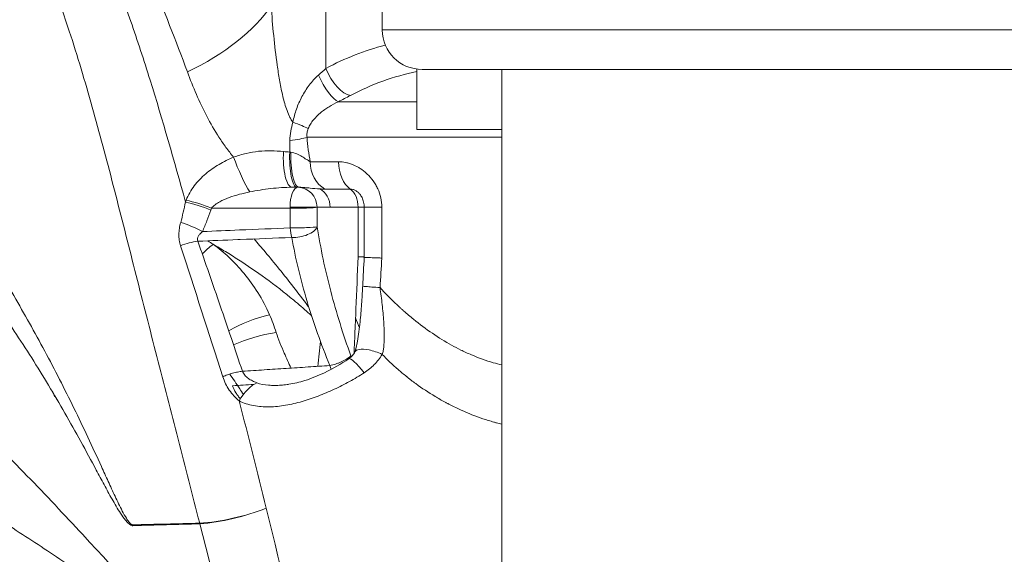
# Model space of a CAD drawing. Extents: x 71371 to 96571, y -30653 to 22807.
# Drawn here: x 76354 to 76510, y -1452 to -1368 of the extents above; entities that cross this region are included whole.
import ezdxf
from ezdxf import colors
from ezdxf.entities.mleader import LeaderData, LeaderLine
from ezdxf.math import Vec2, Vec3

# ---------------------------------------------------------------- set-up
doc = ezdxf.new("R2010")
doc.units = 0
doc.header["$MEASUREMENT"] = 0
doc.layers.get('0').update_dxf_attribs({"linetype": 'CONTINUOUS'})
doc.layers.add('外形線', color=7, linetype='CONTINUOUS', lineweight=18)
doc.layers.add('文字引出', color=4, linetype='CONTINUOUS', lineweight=18)
doc.styles.get("Standard").update_dxf_attribs({"font": 'TXT.SHX', "bigfont": 'bigfont.shx'})

# ---------------------------------------------------------------- blocks, each defined once
blk = doc.blocks.new('_OPEN')
at = {"color": 0, "linetype": 'ByBlock'}
for p, q in [((-1, 0.16667), (0, 0)), ((0, 0), (-1, -0.16667)), ((0, 0), (-1, 0))]:
    blk.add_line(p, q, dxfattribs=at)

msp = doc.modelspace()

# ---------------------------------------------------------------- linework, layer by layer
at = {"layer": '外形線', "extrusion": (0, 1, 0)}
for p, q in [((76411.282, -1369.25), (76411.282, -1331.001)), ((76402.359, -1349.95), (76402.359, -1375.336)), ((76535.041, -1369.25), (76411.282, -1369.25)), ((76576.294, -1369.25), (76505.428, -1369.25)), ((76416.798, -1385.031), (76416.798, -1375.453)), ((76417.618, -1375.506), (76504.534, -1375.506)), ((76430.288, -2337.53), (76430.288, -1375.506)), ((76504.534, -1375.506), (76569.959, -1375.506)), ((76404.347, -1380.636), (76416.798, -1380.636)), ((76399.385, -1386.265), (76430.288, -1386.265)), ((76416.798, -1385.031), (76430.288, -1385.031)), ((76404.37, -1390.145), (76399.883, -1390.145)), ((76402.217, -1394.485), (76406.237, -1394.485)), ((76410.87, -1395.122), (76410.87, -1395.122)), ((76400.667, -1397.378), (76396.677, -1397.378)), ((76400.667, -1397.378), (76400.964, -1397.378)), ((76400.964, -1397.378), (76403.046, -1397.378)), ((76403.046, -1397.378), (76407.482, -1397.378)), ((76407.482, -1405.209), (76407.482, -1397.378)), ((76408.115, -1397.378), (76407.482, -1397.378)), ((76408.442, -1397.378), (76408.115, -1397.378)), ((76408.442, -1397.378), (76411.246, -1397.378)), ((76408.442, -1397.378), (76408.442, -1405.303)), ((76411.246, -1397.378), (76411.246, -1405.427)), ((76410.87, -1410.106), (76410.87, -1410.106)), ((76410.87, -1420.529), (76410.87, -1420.529)), ((76410.87, -1421.341), (76410.87, -1421.341)), ((76409.853, -1422.512), (76409.853, -1422.512)), ((76359.615, -1427.785), (76359.686, -1427.785))]:
    msp.add_line(p, q, dxfattribs=at)
at = {"layer": '外形線', "extrusion": (1.22465e-16, 0, -1)}
msp.add_arc((-76417.618, -1369.17), 6.336, 270, 359.27956, dxfattribs=at)
msp.add_arc((-76417.618, -1369.17), 6.336, 270, 359.27956, dxfattribs=at)
at = {"layer": '外形線'}
for centre, major_axis, ratio, start_param, end_param in [((76265.269, -1545.728), (0, 286.123), 0.5, -0.9353362, -0.8704373), ((76371.687, -1365.425), (23.831, 8.788), 0.5140276, 4.8926927, 5.6608868), ((76404.74, -1375.336), (-2.226, 4.21), 0.4545932, 1.3348707, 2.8198474), ((76402.662, -1376.415), (-2.164, 4.242), 0.2816702, 1.428096, 2.8253499), ((76424.498, -1425.667), (0, 50.613), 0.8660254, 0.1765778, 0.4294706), ((76393.648, -1387.942), (14.765, 9.327), 0.6795063, 1.9075443, 1.9075486), ((76395.327, -1386.265), (4.745, 0.404), 0.1367386, 4.9837285, 5.7261375), ((76225.617, -2693.576), (0, 1340.975), 0.5, -0.2286086, -0.2286048), ((76389.092, -1391.292), (-1.877, 4.377), 0.1205009, 1.0738414, 2.5038985), ((76396.996, -1389.44), (0, 4.762), 0.289538, 1.3802658, 3.1415927), ((76397.772, -1389.44), (0, 4.762), 0.2426644, 1.3969126, 3.1415927), ((76398.135, -1389.44), (0, 4.763), 0.2804235, 1.4021434, 3.1415927), ((76403.852, -1390.145), (0, 4.763), 0.8333785, 1.5707963, 2.7169447), ((76407.546, -1390.145), (0, 4.763), 0.6667091, 1.5707963, 2.7169447), ((76397.917, -1397.378), (0, 3.175), 0.3906136, 0, 1.5707963), ((76397.917, -1397.378), (0, 3.175), 0.3906136, 1.5707963, 1.6163828), ((76380.944, -1401.461), (-4.37, 1.892), 0.2142309, -1.9153432, -1.1041343), ((76397.958, -1400.489), (-0.129, 3.172), 0.3920007, 1.6034549, 2.1065398), ((76380.559, -1405.262), (4.492, 1.581), 0.442502, 1.0792545, 1.6941633), ((76392.48, -1414.836), (11.866, 12.812), 0.8002028, 1.3937407, 1.5261164), ((76397.393, -1424.654), (17.241, 2.77), 0.6203606, 1.7021305, 2.1175821), ((76321.827, -1545.728), (0, 214.887), 0.5, -0.9256771, -0.9163912), ((76397.688, -1427.247), (17.42, 1.213), 0.5915922, 1.7143585, 2.1379638), ((76397.345, -1424.853), (17.172, 2.483), 0.6303374, 2.3404134, 2.3404148), ((76321.91, -1545.609), (0, 214.683), 0.5, -0.9455253, -0.9455236), ((76390.683, -1429.25), (2.381, 4.124), 0.5005205, 0.6251437, 1.576234), ((76387.642, -1442.383), (12.303, 3.151), 0.3310833, 4.1849174, 5.0691823), ((76387.642, -1442.383), (12.269, 3.279), 0.3345344, 4.181119, 5.0656986), ((76376.716, -1442.608), (3.737, 12.138), 0.307725, 2.097099, 2.1103015), ((76376.905, -1442.636), (-0.317, 12.696), 0.4522495, 1.9730898, 1.9854389)]:
    msp.add_ellipse(centre, major_axis=major_axis, ratio=ratio, start_param=start_param, end_param=end_param, dxfattribs=at)
at = {"layer": '外形線', "extrusion": (1.22465e-16, 0, -1)}
for centre, major_axis, ratio, start_param, end_param in [((76422.321, -1425.667), (0, 55.358), 0.8660254, -0.4294706, -0.221434), ((76400.296, -1397.378), (0, 3.175), 0.8660254, 0.4071759, 1.5707963), ((76405.365, -1397.378), (0, 3.175), 0.6667091, 0.4246479, 1.5707963), ((76382.26, -1398.026), (-4.516, 1.512), 0.178747, 1.0136292, 1.9343167), ((76397.917, -1397.378), (-3.175, -0.041), 0.044024, 3.4271683, 5.1138506)]:
    msp.add_ellipse(centre, major_axis=major_axis, ratio=ratio, start_param=start_param, end_param=end_param, dxfattribs=at)
at = {"layer": '外形線', "extrusion": (1.22465e-16, 1.2326e-32, -1)}
msp.add_ellipse((76395.603, -1383.873), major_axis=(-4.525, 1.486), ratio=0.1056147, start_param=1.8818772, end_param=2.5981852, dxfattribs=at)
at = {"layer": '外形線', "extrusion": (1.22465e-16, 6.84228e-49, -1)}
msp.add_ellipse((76316.101, -1545.728), major_axis=(0, 201.204), ratio=0.5, start_param=0.6504363, end_param=0.6504947, dxfattribs=at)
at = {"layer": '外形線', "extrusion": (1.22465e-16, 1.4013e-45, -1)}
msp.add_ellipse((76397.917, -1397.378), major_axis=(0, 3.175), ratio=0.9595798, start_param=0, end_param=1.5707963, dxfattribs=at)
at = {"layer": '外形線', "extrusion": (1.22465e-16, -1.2326e-32, -1)}
msp.add_ellipse((76382.356, -1397.739), major_axis=(-4.511, 1.527), ratio=0.1800326, start_param=1.0159204, end_param=1.9336897, dxfattribs=at)
at = {"layer": '外形線', "extrusion": (1.22465e-16, 2.6963e-33, -1)}
msp.add_ellipse((76397.958, -1400.489), major_axis=(-3.175, -0.045), ratio=0.046829, start_param=3.432869, end_param=5.1138676, dxfattribs=at)
at = {"layer": '外形線', "extrusion": (1.22465e-16, -2.15704e-32, -1)}
msp.add_ellipse((76397.958, -1400.489), major_axis=(-3.126, -0.554), ratio=0.503223, start_param=3.4799666, end_param=5.12663, dxfattribs=at)
at = {"layer": '外形線', "extrusion": (1.22465e-16, 3.69779e-32, -1)}
msp.add_ellipse((76408.685, -1425.321), major_axis=(-2.701, 3.923), ratio=0.1692025, start_param=0.0000884, end_param=1.2423836, dxfattribs=at)
at = {"layer": '外形線', "extrusion": (1.22465e-16, -2.46519e-32, -1)}
msp.add_ellipse((76408.685, -1425.321), major_axis=(-2.701, 3.923), ratio=0.1692025, start_param=-0.0000136, end_param=0.0000902, dxfattribs=at)
at = {"layer": '外形線', "extrusion": (1.22465e-16, 4.23705e-33, -1)}
msp.add_ellipse((76387.642, -1442.383), major_axis=(-0.296, 12.697), ratio=0.462983, start_param=4.3012124, end_param=4.3093618, dxfattribs=at)
at = {"layer": '外形線'}
for points, knots in [([(76312.219, -1282.142), (76315.788, -1284.863), (76319.44, -1287.709), (76326.682, -1293.883), (76330.274, -1297.21), (76335.441, -1302.732), (76337.124, -1304.665), (76339.592, -1307.698), (76340.405, -1308.731), (76342.014, -1310.842), (76342.809, -1311.918), (76346.726, -1317.38), (76349.687, -1322.02), (76353.943, -1329.331), (76355.331, -1331.826), (76358.054, -1336.927), (76359.389, -1339.532), (76363.299, -1347.526), (76365.777, -1353.092), (76369.242, -1361.841), (76370.356, -1364.824), (76371.957, -1369.405), (76372.48, -1370.952), (76373.503, -1374.063), (76374.004, -1375.63), (76376.463, -1383.513), (76378.293, -1389.976), (76380.101, -1396.541)], [0, 0, 0, 0, 0.02283234, 0.02283234, 0.04566468, 0.04566468, 0.05708085, 0.05708085, 0.06278894, 0.06278894, 0.06849703, 0.06849703, 0.09132937, 0.09132937, 0.10274554, 0.10274554, 0.11416171, 0.11416171, 0.13699405, 0.13699405, 0.14841022, 0.14841022, 0.15411831, 0.15411831, 0.15982639, 0.15982639, 0.18265873, 0.18265873, 0.18265873, 0.18265873]), ([(76382.351, -1447.488), (76381.198, -1442.999), (76380.06, -1438.554), (76377.8, -1429.75), (76376.678, -1425.389), (76374.457, -1416.734), (76373.357, -1412.441), (76371.191, -1403.907), (76370.126, -1399.666), (76367.971, -1391.269), (76366.882, -1387.112), (76365.18, -1380.968), (76364.601, -1378.935), (76363.409, -1374.903), (76362.795, -1372.902), (76359.623, -1363.049), (76356.746, -1355.661), (76352.055, -1345.194), (76350.429, -1341.807), (76347.082, -1335.22), (76345.364, -1332.017), (76341.815, -1325.809), (76339.984, -1322.805), (76337.131, -1318.466), (76336.163, -1317.048), (76334.679, -1314.965), (76334.18, -1314.278), (76333.172, -1312.922), (76332.664, -1312.254), (76331.129, -1310.278), (76330.089, -1308.999), (76327.973, -1306.523), (76326.896, -1305.326), (76323.617, -1301.851), (76321.368, -1299.686), (76314.536, -1293.531), (76309.869, -1289.88), (76305.322, -1286.396)], [0, 0, 0, 0, 0.01464828, 0.01464828, 0.02929656, 0.02929656, 0.04394484, 0.04394484, 0.05859311, 0.05859311, 0.07324139, 0.07324139, 0.08056553, 0.08056553, 0.08788967, 0.08788967, 0.11718623, 0.11718623, 0.13183451, 0.13183451, 0.14648278, 0.14648278, 0.16113106, 0.16113106, 0.1684552, 0.1684552, 0.17211727, 0.17211727, 0.17577934, 0.17577934, 0.18310348, 0.18310348, 0.19042762, 0.19042762, 0.2050759, 0.2050759, 0.23437245, 0.23437245, 0.23437245, 0.23437245]), ([(76289.582, -1328.534), (76293.272, -1331.695), (76296.909, -1335.138), (76304.102, -1342.542), (76307.657, -1346.504), (76312.932, -1352.818), (76314.682, -1354.986), (76317.299, -1358.333), (76318.17, -1359.465), (76319.911, -1361.761), (76320.781, -1362.925), (76323.382, -1366.451), (76325.106, -1368.851), (76328.555, -1373.748), (76330.282, -1376.243), (76333.752, -1381.326), (76335.494, -1383.913), (76338.986, -1389.174), (76340.737, -1391.849), (76344.238, -1397.283), (76345.987, -1400.042), (76348.593, -1404.247), (76349.459, -1405.66), (76351.176, -1408.508), (76352.027, -1409.944), (76354.55, -1414.284), (76356.191, -1417.214), (76359.373, -1423.157), (76360.914, -1426.169), (76363.155, -1430.75), (76363.89, -1432.287), (76365.342, -1435.381), (76366.058, -1436.938), (76367.13, -1439.286), (76367.487, -1440.07), (76368.205, -1441.64), (76368.565, -1442.425), (76369.304, -1443.996), (76369.679, -1444.781), (76370.29, -1445.947), (76370.5, -1446.334), (76370.852, -1446.897), (76370.975, -1447.083), (76371.183, -1447.349), (76371.256, -1447.435), (76371.418, -1447.593), (76371.506, -1447.668), (76371.609, -1447.71)], [0, 0, 0, 0, 0.0214512, 0.0214512, 0.04290239, 0.04290239, 0.05362799, 0.05362799, 0.05899079, 0.05899079, 0.06435359, 0.06435359, 0.07507919, 0.07507919, 0.08580479, 0.08580479, 0.09653038, 0.09653038, 0.10725598, 0.10725598, 0.11798158, 0.11798158, 0.12334438, 0.12334438, 0.12870718, 0.12870718, 0.13943278, 0.13943278, 0.15015837, 0.15015837, 0.15552117, 0.15552117, 0.16088397, 0.16088397, 0.16356537, 0.16356537, 0.16624677, 0.16624677, 0.16892817, 0.16892817, 0.17026887, 0.17026887, 0.17093922, 0.17093922, 0.1712744, 0.1712744, 0.17160957, 0.17160957, 0.17160957, 0.17160957]), ([(76371.592, -1447.856), (76371.487, -1447.826), (76371.388, -1447.772), (76371.202, -1447.646), (76371.115, -1447.574), (76370.866, -1447.344), (76370.716, -1447.174), (76370.293, -1446.654), (76370.042, -1446.289), (76369.559, -1445.547), (76369.329, -1445.17), (76368.881, -1444.414), (76368.663, -1444.034), (76368.019, -1442.892), (76367.602, -1442.128), (76366.776, -1440.599), (76366.367, -1439.834), (76365.14, -1437.544), (76364.323, -1436.024), (76362.67, -1433.008), (76361.834, -1431.51), (76359.285, -1427.055), (76357.53, -1424.134), (76353.898, -1418.397), (76352.022, -1415.579), (76349.126, -1411.427), (76348.147, -1410.056), (76346.175, -1407.344), (76345.181, -1406.002), (76342.193, -1402.013), (76340.192, -1399.402), (76336.208, -1394.266), (76334.225, -1391.74), (76330.292, -1386.77), (76328.343, -1384.325), (76324.485, -1379.514), (76322.58, -1377.146), (76318.798, -1372.496), (76316.92, -1370.214), (76314.1, -1366.862), (76313.16, -1365.755), (76311.279, -1363.572), (76310.341, -1362.497), (76307.526, -1359.318), (76305.652, -1357.263), (76300.014, -1351.294), (76296.229, -1347.576), (76288.621, -1340.661), (76284.8, -1337.462), (76280.96, -1334.529)], [0, 0, 0, 0, 0.00034428, 0.00034428, 0.00068857, 0.00068857, 0.00137714, 0.00137714, 0.00275428, 0.00275428, 0.00413141, 0.00413141, 0.00550855, 0.00550855, 0.00826283, 0.00826283, 0.01101711, 0.01101711, 0.01652566, 0.01652566, 0.02203421, 0.02203421, 0.03305132, 0.03305132, 0.04406843, 0.04406843, 0.04957698, 0.04957698, 0.05508553, 0.05508553, 0.06610264, 0.06610264, 0.07711975, 0.07711975, 0.08813685, 0.08813685, 0.09915396, 0.09915396, 0.11017106, 0.11017106, 0.11567962, 0.11567962, 0.12118817, 0.12118817, 0.13220528, 0.13220528, 0.15423949, 0.15423949, 0.1762737, 0.1762737, 0.1762737, 0.1762737]), ([(76235.054, -1346.719), (76240.998, -1349.738), (76247.007, -1353.069), (76259.151, -1360.322), (76265.285, -1364.245), (76277.671, -1372.669), (76283.924, -1377.172), (76291.813, -1383.167), (76293.397, -1384.386), (76296.557, -1386.85), (76298.133, -1388.094), (76302.853, -1391.867), (76305.987, -1394.434), (76315.351, -1402.283), (76321.542, -1407.715), (76333.826, -1418.966), (76339.917, -1424.785), (76347.468, -1432.299), (76348.974, -1433.814), (76351.982, -1436.868), (76353.479, -1438.404), (76357.945, -1443.032), (76360.892, -1446.146), (76369.643, -1455.576), (76375.357, -1461.979), (76380.954, -1468.493)], [0, 0, 0, 0, 0.02551179, 0.02551179, 0.05102358, 0.05102358, 0.07653537, 0.07653537, 0.08291332, 0.08291332, 0.08929127, 0.08929127, 0.10204716, 0.10204716, 0.12755895, 0.12755895, 0.15307074, 0.15307074, 0.15944869, 0.15944869, 0.16582664, 0.16582664, 0.17858253, 0.17858253, 0.20409432, 0.20409432, 0.20409432, 0.20409432]), ([(76393.684, -1365.425), (76393.801, -1367.002), (76393.933, -1368.576), (76394.246, -1371.717), (76394.426, -1373.284), (76394.758, -1375.625), (76394.879, -1376.403), (76395.152, -1377.956), (76395.304, -1378.731), (76395.658, -1380.264), (76395.859, -1381.023), (76396.241, -1382.14), (76396.382, -1382.507), (76396.628, -1383.039), (76396.716, -1383.213), (76396.91, -1383.552), (76397.017, -1383.718), (76397.138, -1383.873)], [0, 0, 0, 0, 0.004775706, 0.004775706, 0.009551412, 0.009551412, 0.011939265, 0.011939265, 0.014327119, 0.014327119, 0.016714972, 0.016714972, 0.017908898, 0.017908898, 0.018505861, 0.018505861, 0.019102825, 0.019102825, 0.019102825, 0.019102825]), ([(76387.733, -1389.404), (76387.31, -1388.908), (76386.908, -1388.397), (76386.136, -1387.349), (76385.767, -1386.813), (76384.713, -1385.186), (76384.074, -1384.072), (76382.888, -1381.8), (76382.342, -1380.642), (76381.322, -1378.294), (76380.849, -1377.104), (76380.405, -1375.901)], [0.028934815, 0.028934815, 0.028934815, 0.028934815, 0.031198027, 0.031198027, 0.033461239, 0.033461239, 0.037987664, 0.037987664, 0.042514089, 0.042514089, 0.047040514, 0.047040514, 0.047040514, 0.047040514]), ([(76397.138, -1383.873), (76397.271, -1383.162), (76397.461, -1382.471), (76397.941, -1381.12), (76398.235, -1380.457), (76398.913, -1379.187), (76399.297, -1378.579), (76399.95, -1377.711), (76400.179, -1377.432), (76400.657, -1376.902), (76400.907, -1376.65), (76401.171, -1376.415)], [0, 0, 0, 0, 0.0021567431, 0.0021567431, 0.0043134862, 0.0043134862, 0.0064702293, 0.0064702293, 0.0075486009, 0.0075486009, 0.0086269724, 0.0086269724, 0.0086269724, 0.0086269724]), ([(76404.347, -1380.636), (76403.837, -1380.862), (76403.344, -1381.122), (76402.632, -1381.56), (76402.4, -1381.714), (76401.953, -1382.033), (76401.737, -1382.2), (76401.112, -1382.723), (76400.723, -1383.105), (76400.218, -1383.728), (76400.063, -1383.945), (76399.784, -1384.401), (76399.66, -1384.641), (76399.557, -1384.898)], [0, 0, 0, 0, 0.0016694019, 0.0016694019, 0.0025041028, 0.0025041028, 0.0033388038, 0.0033388038, 0.0050082057, 0.0050082057, 0.0058429066, 0.0058429066, 0.0066776075, 0.0066776075, 0.0066776075, 0.0066776075]), ([(76396.653, -1386.782), (76396.671, -1386.29), (76396.724, -1385.801), (76396.891, -1384.83), (76397.005, -1384.348), (76397.138, -1383.873)], [0, 0, 0, 0, 0.0014755578, 0.0014755578, 0.0029511157, 0.0029511157, 0.0029511157, 0.0029511157]), ([(76399.557, -1384.898), (76399.472, -1385.112), (76399.412, -1385.341), (76399.354, -1385.801), (76399.356, -1386.037), (76399.385, -1386.265)], [0, 0, 0, 0, 0.0007030582, 0.0007030582, 0.0014061163, 0.0014061163, 0.0014061163, 0.0014061163]), ([(76399.385, -1386.265), (76399.433, -1386.927), (76399.498, -1387.586), (76399.664, -1388.883), (76399.764, -1389.52), (76399.883, -1390.145)], [0, 0, 0, 0, 0.0020042802, 0.0020042802, 0.0040085605, 0.0040085605, 0.0040085605, 0.0040085605]), ([(76380.213, -1396.244), (76380.368, -1395.837), (76380.557, -1395.444), (76380.99, -1394.683), (76381.236, -1394.315), (76381.765, -1393.62), (76382.05, -1393.29), (76382.655, -1392.66), (76382.976, -1392.359), (76383.975, -1391.509), (76384.683, -1391.014), (76386.162, -1390.132), (76386.933, -1389.745), (76387.733, -1389.404)], [0, 0, 0, 0, 0.001315936, 0.001315936, 0.002631872, 0.002631872, 0.003947808, 0.003947808, 0.005263744, 0.005263744, 0.007895616, 0.007895616, 0.010527488, 0.010527488, 0.010527488, 0.010527488]), ([(76387.733, -1389.404), (76388.394, -1389.175), (76389.056, -1388.98), (76390.387, -1388.67), (76391.047, -1388.559), (76392.358, -1388.426), (76393.01, -1388.404), (76394.318, -1388.429), (76394.975, -1388.478), (76395.642, -1388.538)], [0, 0, 0, 0, 0.0021193349, 0.0021193349, 0.0042386698, 0.0042386698, 0.0063580047, 0.0063580047, 0.0084773396, 0.0084773396, 0.0084773396, 0.0084773396]), ([(76396.818, -1388.641), (76397.163, -1388.688), (76397.472, -1388.791), (76398.05, -1389.039), (76398.319, -1389.186), (76398.817, -1389.48), (76399.048, -1389.629), (76399.486, -1389.907), (76399.693, -1390.036), (76399.883, -1390.145)], [0, 0, 0, 0, 0.001070311, 0.001070311, 0.0021406221, 0.0021406221, 0.0032109331, 0.0032109331, 0.0042812442, 0.0042812442, 0.0042812442, 0.0042812442]), ([(76404.37, -1390.145), (76404.751, -1390.145), (76405.136, -1390.187), (76405.72, -1390.31), (76405.916, -1390.362), (76406.31, -1390.486), (76406.508, -1390.559), (76407.094, -1390.806), (76407.477, -1391.011), (76408.039, -1391.379), (76408.224, -1391.512), (76408.584, -1391.798), (76408.758, -1391.949), (76409.263, -1392.429), (76409.576, -1392.784), (76410.003, -1393.373), (76410.138, -1393.581), (76410.386, -1394.005), (76410.499, -1394.223), (76410.806, -1394.894), (76410.967, -1395.366), (76411.189, -1396.361), (76411.246, -1396.865), (76411.246, -1397.378)], [0, 0, 0, 0, 0.001531278, 0.001531278, 0.002296917, 0.002296917, 0.003062557, 0.003062557, 0.004593835, 0.004593835, 0.005359474, 0.005359474, 0.006125113, 0.006125113, 0.007656391, 0.007656391, 0.008422031, 0.008422031, 0.00918767, 0.00918767, 0.010718948, 0.010718948, 0.012250226, 0.012250226, 0.012250226, 0.012250226]), ([(76396.996, -1394.203), (76396.431, -1394.203), (76395.866, -1394.219), (76394.739, -1394.287), (76394.177, -1394.339), (76392.497, -1394.538), (76391.384, -1394.729), (76390.286, -1394.943)], [0, 0, 0, 0, 0.0016960441, 0.0016960441, 0.0033920882, 0.0033920882, 0.0067841764, 0.0067841764, 0.0067841764, 0.0067841764]), ([(76401.385, -1394.462), (76400.888, -1394.436), (76400.389, -1394.387), (76399.603, -1394.303), (76399.334, -1394.274), (76398.768, -1394.224), (76398.471, -1394.203), (76398.135, -1394.203)], [0.0014981666, 0.0014981666, 0.0014981666, 0.0014981666, 0.0041743296, 0.0041743296, 0.0055124111, 0.0055124111, 0.0068504926, 0.0068504926, 0.0068504926, 0.0068504926]), ([(76390.286, -1394.943), (76389.735, -1395.051), (76389.187, -1395.174), (76388.106, -1395.462), (76387.572, -1395.627), (76386.522, -1396.018), (76386.007, -1396.244), (76385.281, -1396.653), (76385.045, -1396.802), (76384.601, -1397.135), (76384.395, -1397.316), (76384.214, -1397.522)], [0, 0, 0, 0, 0.0017029442, 0.0017029442, 0.0034058884, 0.0034058884, 0.0051088326, 0.0051088326, 0.0059603047, 0.0059603047, 0.0068117768, 0.0068117768, 0.0068117768, 0.0068117768]), ([(76407.555, -1395.078), (76407.526, -1395.051), (76407.497, -1395.025), (76407.342, -1394.889), (76407.21, -1394.796), (76406.937, -1394.643), (76406.795, -1394.584), (76406.515, -1394.505), (76406.376, -1394.485), (76406.237, -1394.485)], [0.0026304155, 0.0026304155, 0.0026304155, 0.0026304155, 0.0027589584, 0.0027589584, 0.0033107501, 0.0033107501, 0.0038625418, 0.0038625418, 0.0044143335, 0.0044143335, 0.0044143335, 0.0044143335]), ([(76408.442, -1397.378), (76408.442, -1397.242), (76408.435, -1397.106), (76408.389, -1396.7), (76408.326, -1396.431), (76408.155, -1395.948), (76408.046, -1395.727), (76407.818, -1395.367), (76407.698, -1395.221), (76407.579, -1395.102), (76407.567, -1395.09), (76407.555, -1395.078)], [0, 0, 0, 0, 0.04067845, 0.04067845, 0.12354565, 0.12354565, 0.2051487, 0.2051487, 0.28299895, 0.28299895, 0.29225671, 0.29225671, 0.29225671, 0.29225671]), ([(76384.118, -1397.809), (76383.924, -1398.389), (76383.718, -1398.964), (76383.283, -1400.103), (76383.048, -1400.664), (76382.802, -1401.219)], [0, 0, 0, 0, 0.0018639022, 0.0018639022, 0.0037278044, 0.0037278044, 0.0037278044, 0.0037278044]), ([(76396.678, -1397.522), (76394.73, -1397.522), (76392.781, -1397.522), (76390.833, -1397.522), (76388.627, -1397.522), (76386.42, -1397.522), (76384.214, -1397.522)], [0, 0, 0, 0, 0.00635, 0.00635, 0.00635, 0.013539579, 0.013539579, 0.013539579, 0.013539579]), ([(76396.719, -1400.643), (76396.71, -1399.989), (76396.702, -1399.335), (76396.693, -1398.68), (76396.688, -1398.294), (76396.683, -1397.908), (76396.678, -1397.522)], [0, 0, 0, 0, 0.0019646502, 0.0019646502, 0.0019646502, 0.0031238833, 0.0031238833, 0.0031238833, 0.0031238833]), ([(76379.311, -1403.484), (76379.216, -1403.193), (76379.147, -1402.896), (76379.061, -1402.287), (76379.043, -1401.974), (76379.055, -1401.349), (76379.085, -1401.035), (76379.184, -1400.406), (76379.254, -1400.089), (76379.34, -1399.774)], [0, 0, 0, 0, 0.0010138837, 0.0010138837, 0.0020277675, 0.0020277675, 0.0030416512, 0.0030416512, 0.004055535, 0.004055535, 0.004055535, 0.004055535]), ([(76401, -1400.489), (76401.524, -1403.872), (76402.246, -1407.282), (76403.586, -1412.408), (76404.075, -1414.116), (76405.138, -1417.534), (76405.712, -1419.244), (76406.329, -1420.95)], [0, 0, 0, 0, 0.01153298, 0.01153298, 0.01729947, 0.01729947, 0.02306596, 0.02306596, 0.02306596, 0.02306596]), ([(76382.802, -1401.219), (76382.684, -1401.324), (76382.57, -1401.433), (76382.359, -1401.661), (76382.261, -1401.782), (76382.1, -1402.039), (76382.035, -1402.178), (76381.995, -1402.397), (76381.991, -1402.472), (76382.009, -1402.621), (76382.029, -1402.693), (76382.062, -1402.763)], [0, 0, 0, 0, 0.0005039181, 0.0005039181, 0.0010078362, 0.0010078362, 0.0015117542, 0.0015117542, 0.0017637133, 0.0017637133, 0.0020156723, 0.0020156723, 0.0020156723, 0.0020156723]), ([(76396.955, -1402.152), (76394.22, -1402.264), (76391.485, -1402.376), (76388.751, -1402.488), (76388.632, -1402.493), (76388.513, -1402.498), (76388.394, -1402.503), (76386.283, -1402.59), (76384.173, -1402.676), (76382.062, -1402.763)], [0, 0, 0, 0, 0.008925749, 0.008925749, 0.008925749, 0.009314215, 0.009314215, 0.009314215, 0.016202829, 0.016202829, 0.016202829, 0.016202829]), ([(76382.802, -1401.219), (76384.759, -1401.138), (76386.717, -1401.057), (76388.674, -1400.976), (76391.356, -1400.864), (76394.038, -1400.754), (76396.719, -1400.643)], [0.002364074, 0.002364074, 0.002364074, 0.002364074, 0.008752707, 0.008752707, 0.008752707, 0.017505415, 0.017505415, 0.017505415, 0.017505415]), ([(76403.006, -1422.481), (76402.306, -1420.786), (76401.651, -1419.087), (76400.442, -1415.689), (76399.886, -1413.99), (76398.364, -1408.895), (76397.546, -1405.507), (76396.955, -1402.152)], [0, 0, 0, 0, 0.005914126, 0.005914126, 0.011828253, 0.011828253, 0.023656505, 0.023656505, 0.023656505, 0.023656505]), ([(76382.062, -1402.763), (76383.253, -1406.152), (76384.435, -1409.565), (76386.788, -1416.438), (76387.959, -1419.899), (76389.131, -1423.381)], [0, 0, 0, 0, 0.012015062, 0.012015062, 0.024030124, 0.024030124, 0.024030124, 0.024030124]), ([(76393.432, -1414.413), (76392.899, -1413.174), (76392.274, -1412.008), (76390.905, -1409.823), (76390.169, -1408.815), (76388.632, -1406.955), (76387.831, -1406.103), (76386.185, -1404.552), (76385.34, -1403.853), (76384.478, -1403.232)], [0, 0, 0, 0, 0.005190597, 0.005190597, 0.010381193, 0.010381193, 0.01557179, 0.01557179, 0.020762386, 0.020762386, 0.020762386, 0.020762386]), ([(76384.478, -1403.232), (76385.118, -1403.606), (76385.776, -1403.998), (76387.124, -1404.822), (76387.814, -1405.254), (76389.911, -1406.607), (76391.351, -1407.585), (76394.287, -1409.719), (76395.782, -1410.874), (76398.045, -1412.758), (76398.803, -1413.413), (76399.735, -1414.248), (76399.912, -1414.408), (76400.088, -1414.569)], [0, 0, 0, 0, 0.003535594, 0.003535594, 0.007071187, 0.007071187, 0.014142375, 0.014142375, 0.021213562, 0.021213562, 0.024749155, 0.024749155, 0.025574887, 0.025574887, 0.025574887, 0.025574887]), ([(76391.001, -1402.396), (76391.573, -1403.069), (76392.154, -1403.759), (76393.474, -1405.341), (76394.219, -1406.245), (76395.722, -1408.103), (76396.479, -1409.055), (76397.999, -1411.008), (76398.763, -1412.008), (76399.57, -1413.094), (76399.614, -1413.153), (76399.658, -1413.212)], [0.014562165, 0.014562165, 0.014562165, 0.014562165, 0.018232021, 0.018232021, 0.022790027, 0.022790027, 0.027348032, 0.027348032, 0.031906038, 0.031906038, 0.032168371, 0.032168371, 0.032168371, 0.032168371]), ([(76406.843, -1420.55), (76406.854, -1420.26), (76406.894, -1419.28), (76406.991, -1416.923), (76407.191, -1412.099), (76407.365, -1407.965), (76407.482, -1405.209)], [0.001195501, 0.001195501, 0.001195501, 0.001195501, 0.002066547, 0.004133093, 0.008266186, 0.016532373, 0.016532373, 0.016532373, 0.016532373]), ([(76408.442, -1405.267), (76408.418, -1405.264), (76408.39, -1405.261), (76408.269, -1405.251), (76408.148, -1405.243), (76407.929, -1405.23), (76407.849, -1405.226), (76407.675, -1405.218), (76407.58, -1405.213), (76407.482, -1405.209)], [0.003709717, 0.003709717, 0.003709717, 0.003709717, 0.0040003468, 0.0040003468, 0.0047892658, 0.0047892658, 0.0051837253, 0.0051837253, 0.0055781848, 0.0055781848, 0.0055781848, 0.0055781848]), ([(76408.442, -1405.303), (76408.442, -1405.306), (76408.464, -1405.31), (76408.597, -1405.323), (76408.765, -1405.333), (76409.136, -1405.35), (76409.278, -1405.357), (76409.592, -1405.37), (76409.766, -1405.376), (76410.146, -1405.39), (76410.351, -1405.397), (76410.674, -1405.408), (76410.784, -1405.412), (76411.011, -1405.419), (76411.128, -1405.423), (76411.246, -1405.427)], [0.0007451924, 0.0007451924, 0.0007451924, 0.0007451924, 0.0015448096, 0.0015448096, 0.0030896193, 0.0030896193, 0.0038620241, 0.0038620241, 0.0046344289, 0.0046344289, 0.0054068337, 0.0054068337, 0.0057930362, 0.0057930362, 0.0061792386, 0.0061792386, 0.0061792386, 0.0061792386]), ([(76256.166, -1407.632), (76257.118, -1407.872), (76258.111, -1408.115), (76260.171, -1408.619), (76261.234, -1408.879), (76264.51, -1409.686), (76266.812, -1410.264), (76270.412, -1411.215), (76271.639, -1411.547), (76274.132, -1412.239), (76275.394, -1412.598), (76279.215, -1413.717), (76281.812, -1414.518), (76287.087, -1416.239), (76289.765, -1417.16), (76295.187, -1419.126), (76297.932, -1420.171), (76302.092, -1421.835), (76303.488, -1422.407), (76306.275, -1423.576), (76307.667, -1424.173), (76311.841, -1426.002), (76314.62, -1427.273), (76322.938, -1431.236), (76328.461, -1434.077), (76336.703, -1438.626), (76339.446, -1440.192), (76344.882, -1443.397), (76347.577, -1445.038), (76352.922, -1448.393), (76355.575, -1450.109), (76360.822, -1453.607), (76363.414, -1455.388), (76368.536, -1459.013), (76371.066, -1460.859), (76376.06, -1464.62), (76378.525, -1466.536), (76380.954, -1468.493)], [-0.00014152, -0.00014152, -0.00014152, -0.00014152, 0.00462021, 0.00462021, 0.00938194, 0.00938194, 0.01890539, 0.01890539, 0.02366712, 0.02366712, 0.02842885, 0.02842885, 0.03795231, 0.03795231, 0.04747577, 0.04747577, 0.05699923, 0.05699923, 0.06176096, 0.06176096, 0.06652269, 0.06652269, 0.07604615, 0.07604615, 0.09509307, 0.09509307, 0.10461653, 0.10461653, 0.11413999, 0.11413999, 0.12366345, 0.12366345, 0.13318691, 0.13318691, 0.14271037, 0.14271037, 0.15223383, 0.15223383, 0.15223383, 0.15223383]), ([(76406.973, -1420.332), (76406.975, -1420.327), (76406.978, -1420.321), (76406.982, -1420.314), (76406.983, -1420.312), (76406.984, -1420.309), (76406.985, -1420.308), (76406.985, -1420.307), (76406.985, -1420.307), (76406.985, -1420.307), (76406.985, -1420.307), (76406.993, -1420.293), (76406.987, -1420.304), (76406.995, -1420.287), (76406.998, -1420.279), (76407.012, -1420.248), (76407.022, -1420.223), (76407.041, -1420.17), (76407.049, -1420.144), (76407.058, -1420.11), (76407.059, -1420.105), (76407.061, -1420.098), (76407.062, -1420.096), (76407.063, -1420.09), (76407.064, -1420.084), (76407.069, -1420.067), (76407.072, -1420.055), (76407.083, -1420.008), (76407.092, -1419.973), (76407.125, -1419.831), (76407.149, -1419.724), (76407.244, -1419.293), (76407.308, -1418.964), (76407.545, -1417.632), (76407.677, -1416.597), (76407.883, -1414.624), (76407.962, -1413.684), (76408.064, -1412.263), (76408.096, -1411.785), (76408.14, -1411.066), (76408.154, -1410.826), (76408.181, -1410.346), (76408.194, -1410.106), (76408.206, -1409.866)], [0, 0, 0, 0, 0.0049212, 0.0049212, 0.0067666, 0.0067666, 0.0074587, 0.0074587, 0.0074895, 0.0074895, 0.0075202, 0.0075202, 0.0160843, 0.0160843, 0.0223836, 0.0223836, 0.0412933, 0.0412933, 0.0579936, 0.0579936, 0.0611229, 0.0611229, 0.0622964, 0.0622964, 0.0643543, 0.0643543, 0.0682913, 0.0682913, 0.0801019, 0.0801019, 0.1155371, 0.1155371, 0.2219007, 0.2219007, 0.5417348, 0.5417348, 0.8266631, 0.8266631, 0.9705278, 0.9705278, 1.0426461, 1.0426461, 1.1148209, 1.1148209, 1.1148209, 1.1148209]), ([(76408.207, -1409.865), (76408.206, -1409.871), (76408.226, -1409.878), (76408.345, -1409.903), (76408.509, -1409.923), (76408.989, -1409.97), (76409.304, -1409.996), (76410.051, -1410.051), (76410.483, -1410.081), (76410.951, -1410.112)], [0.12914075, 0.12914075, 0.12914075, 0.12914075, 0.25, 0.25, 0.5, 0.5, 0.75, 0.75, 1, 1, 1, 1]), ([(76410.951, -1410.112), (76411.754, -1410.987), (76412.573, -1411.822), (76413.612, -1412.813), (76413.846, -1413.033), (76414.082, -1413.25), (76414.121, -1413.286), (76414.133, -1413.297), (76414.163, -1413.325), (76414.24, -1413.396), (76414.441, -1413.578), (76415.12, -1414.186), (76415.742, -1414.715), (76418.241, -1416.747), (76420.271, -1418.116), (76422.783, -1419.506), (76423.284, -1419.768), (76423.908, -1420.076), (76424.032, -1420.136), (76424.219, -1420.225), (76424.277, -1420.253), (76424.423, -1420.322), (76424.787, -1420.491), (76425.152, -1420.653), (76426.608, -1421.275), (76427.771, -1421.691), (76429.379, -1422.16), (76429.835, -1422.28), (76430.288, -1422.388)], [0.20212688, 0.20212688, 0.20212688, 0.20212688, 0.23911414, 0.23911414, 0.24836095, 0.24951681, 0.24951681, 0.25009473, 0.25009473, 0.25067266, 0.25298436, 0.25760777, 0.2761014, 0.2761014, 0.35007592, 0.35007592, 0.36856955, 0.36856955, 0.37319296, 0.37319296, 0.37550466, 0.37550466, 0.37781636, 0.38706318, 0.38706318, 0.42405044, 0.42405044, 0.43878606, 0.43878606, 0.43878606, 0.43878606]), ([(76410.951, -1410.112), (76411.08, -1411.012), (76411.197, -1411.912), (76411.399, -1413.709), (76411.483, -1414.604), (76411.597, -1416.384), (76411.627, -1417.271), (76411.603, -1418.582), (76411.584, -1419.015), (76411.539, -1419.553), (76411.53, -1419.661), (76411.502, -1419.875), (76411.485, -1419.982), (76411.419, -1420.297), (76411.357, -1420.504), (76411.278, -1420.703)], [-0.00000006, -0.00000006, -0.00000006, -0.00000006, 0.002738739, 0.002738739, 0.005477537, 0.005477537, 0.008216336, 0.008216336, 0.009585735, 0.009585735, 0.009928085, 0.009928085, 0.010270435, 0.010270435, 0.010955135, 0.010955135, 0.010955135, 0.010955135]), ([(76396.842, -1422.881), (76396.47, -1422.085), (76396.108, -1421.294), (76395.526, -1419.959), (76395.297, -1419.414), (76394.866, -1418.322), (76394.663, -1417.774), (76394.485, -1417.221)], [0.0098803, 0.0098803, 0.0098803, 0.0098803, 0.0130161158, 0.0130161158, 0.0151854684, 0.0151854684, 0.017354821, 0.017354821, 0.017354821, 0.017354821]), ([(76405.984, -1421.398), (76406.21, -1421.243), (76406.409, -1421.07), (76406.749, -1420.701), (76406.884, -1420.503), (76406.98, -1420.317)], [0, 0, 0, 0, 0.0879226, 0.0879226, 0.18378221, 0.18378221, 0.18378221, 0.18378221]), ([(76406.98, -1420.317), (76407.085, -1420.115), (76407.312, -1419.975), (76408.041, -1419.836), (76408.588, -1419.868), (76409.851, -1420.143), (76410.566, -1420.385), (76411.278, -1420.703)], [0.29100593, 0.29100593, 0.29100593, 0.29100593, 0.5, 0.5, 0.75, 0.75, 1, 1, 1, 1]), ([(76411.278, -1420.703), (76411.112, -1420.995), (76410.925, -1421.276), (76410.513, -1421.816), (76410.287, -1422.075), (76409.57, -1422.807), (76409.034, -1423.24), (76408.442, -1423.623)], [0, 0, 0, 0, 0.0010683165, 0.0010683165, 0.0021366331, 0.0021366331, 0.0042732661, 0.0042732661, 0.0042732661, 0.0042732661]), ([(76430.288, -1431.788), (76430.152, -1431.755), (76430.016, -1431.722), (76429.731, -1431.649), (76429.582, -1431.611), (76429.357, -1431.55), (76429.281, -1431.53), (76429.137, -1431.49), (76428.777, -1431.39), (76427.841, -1431.112), (76426.976, -1430.82), (76425.247, -1430.185), (76424.096, -1429.697), (76422.662, -1429.004), (76422.303, -1428.825), (76421.945, -1428.64), (76421.838, -1428.584), (76421.802, -1428.565), (76421.735, -1428.53), (76421.568, -1428.443), (76420.869, -1428.069), (76420.212, -1427.693), (76418.649, -1426.754), (76417.629, -1426.077), (76416.382, -1425.166), (76416.01, -1424.887), (76415.579, -1424.554), (76415.365, -1424.386), (76415.273, -1424.313), (76415.212, -1424.264), (76415.181, -1424.239), (76414.701, -1423.854), (76414.256, -1423.483), (76412.943, -1422.341), (76412.096, -1421.541), (76411.278, -1420.703)], [0.55413373, 0.55413373, 0.55413373, 0.55413373, 0.55744229, 0.55744229, 0.56105916, 0.56105916, 0.56286759, 0.56286759, 0.56467603, 0.57190976, 0.58637724, 0.58637724, 0.61531219, 0.61531219, 0.62254593, 0.62435436, 0.62435436, 0.62525858, 0.62525858, 0.6261628, 0.62977967, 0.64424714, 0.64424714, 0.67318209, 0.67318209, 0.68041583, 0.6840327, 0.68584113, 0.68674535, 0.68674535, 0.68764957, 0.68764957, 0.70211704, 0.70211704, 0.731052, 0.731052, 0.731052, 0.731052]), ([(76396.515, -1425.448), (76397.338, -1425.331), (76398.195, -1425.122), (76400.086, -1424.523), (76401.133, -1424.097), (76403.484, -1422.975), (76404.785, -1422.224), (76405.984, -1421.399)], [0, 0, 0, 0, 0.2692026, 0.2692026, 0.6049346, 0.6049346, 1.0506937, 1.0506937, 1.0506937, 1.0506937]), ([(76406.329, -1420.95), (76406.132, -1421.119), (76405.901, -1421.284), (76405.512, -1421.524), (76405.378, -1421.601), (76405.098, -1421.751), (76404.952, -1421.823), (76404.656, -1421.959), (76404.507, -1422.023), (76404.205, -1422.141), (76404.051, -1422.197), (76403.591, -1422.348), (76403.294, -1422.426), (76403.006, -1422.481)], [-0.0009200129, -0.0009200129, -0.0009200129, -0.0009200129, 0.0000593888, 0.0000593888, 0.0005490896, 0.0005490896, 0.0010387905, 0.0010387905, 0.0015284913, 0.0015284913, 0.0020181922, 0.0020181922, 0.0029975938, 0.0029975938, 0.0029975938, 0.0029975938]), ([(76403.006, -1422.481), (76403.006, -1422.481), (76403.006, -1422.481), (76403.006, -1422.481), (76403.006, -1422.481), (76403.006, -1422.481), (76403.006, -1422.481)], [-0.00000005962535, -0.00000005962535, -0.00000005962535, -0.00000005962535, 0, 0, 0, 0.0000002053953, 0.0000002053953, 0.0000002053953, 0.0000002053953]), ([(76389.131, -1423.381), (76388.88, -1423.411), (76388.624, -1423.453), (76388.103, -1423.557), (76387.838, -1423.621), (76387.303, -1423.77), (76387.035, -1423.855), (76386.513, -1424.041), (76386.258, -1424.142), (76386.008, -1424.251)], [0, 0, 0, 0, 0.0008289839, 0.0008289839, 0.0016579677, 0.0016579677, 0.0024869516, 0.0024869516, 0.0033159354, 0.0033159354, 0.0033159354, 0.0033159354]), ([(76387.115, -1423.832), (76387.644, -1424.567), (76388.176, -1425.344), (76388.894, -1426.458), (76389.086, -1426.761), (76389.276, -1427.069)], [0.0056744412, 0.0056744412, 0.0056744412, 0.0056744412, 0.0094797161, 0.0094797161, 0.0108668742, 0.0108668742, 0.0108668742, 0.0108668742]), ([(76408.442, -1423.623), (76407.684, -1424.113), (76406.908, -1424.575), (76405.324, -1425.449), (76404.515, -1425.86), (76403.277, -1426.438), (76402.86, -1426.624), (76402.016, -1426.981), (76401.59, -1427.153), (76400.311, -1427.639), (76399.454, -1427.927), (76397.73, -1428.419), (76396.86, -1428.622), (76395.11, -1428.919), (76394.247, -1429.009), (76392.97, -1429.036), (76392.548, -1429.027), (76391.709, -1428.966), (76391.293, -1428.914), (76390.084, -1428.687), (76389.32, -1428.446), (76388.606, -1428.08)], [0.004213926, 0.004213926, 0.004213926, 0.004213926, 0.006964416, 0.006964416, 0.009714906, 0.009714906, 0.011090151, 0.011090151, 0.012465396, 0.012465396, 0.015215886, 0.015215886, 0.017966376, 0.017966376, 0.020716866, 0.020716866, 0.022092112, 0.022092112, 0.023467357, 0.023467357, 0.026217847, 0.026217847, 0.026217847, 0.026217847]), ([(76389.131, -1423.381), (76389.131, -1423.381), (76389.131, -1423.381), (76389.131, -1423.381), (76389.131, -1423.382), (76389.131, -1423.382), (76389.131, -1423.382)], [0, 0, 0, 0, 0.00000034296103, 0.00000034296103, 0.00000034296103, 0.00000040289176, 0.00000040289176, 0.00000040289176, 0.00000040289176]), ([(76389.131, -1423.382), (76389.22, -1423.609), (76389.354, -1423.822), (76389.678, -1424.201), (76389.867, -1424.369), (76390.273, -1424.665), (76390.489, -1424.793), (76390.936, -1425.021), (76391.168, -1425.12), (76391.406, -1425.208)], [-0.00000006, -0.00000006, -0.00000006, -0.00000006, 0.0007917076, 0.0007917076, 0.0015834751, 0.0015834751, 0.0023752427, 0.0023752427, 0.0031670102, 0.0031670102, 0.0031670102, 0.0031670102]), ([(76388.606, -1428.08), (76388.025, -1427.588), (76387.502, -1427.019), (76386.832, -1426.05), (76386.631, -1425.71), (76386.28, -1425.003), (76386.131, -1424.634), (76386.008, -1424.251)], [0, 0, 0, 0, 0.0026071521, 0.0026071521, 0.0039107282, 0.0039107282, 0.0052143042, 0.0052143042, 0.0052143042, 0.0052143042]), ([(76391.406, -1425.208), (76392.003, -1425.427), (76392.63, -1425.539), (76393.6, -1425.619), (76393.928, -1425.63), (76394.581, -1425.626), (76394.906, -1425.612), (76395.557, -1425.564), (76395.882, -1425.531), (76396.31, -1425.477), (76396.412, -1425.463), (76396.515, -1425.448)], [0, 0, 0, 0, 0.0019558763, 0.0019558763, 0.0029338145, 0.0029338145, 0.0039117526, 0.0039117526, 0.0048896908, 0.0048896908, 0.0051985916, 0.0051985916, 0.0051985916, 0.0051985916]), ([(76388.803, -1427.752), (76388.672, -1427.608), (76388.547, -1427.457), (76388.308, -1427.138), (76388.194, -1426.97), (76387.878, -1426.448), (76387.702, -1426.076), (76387.568, -1425.678)], [0.0027342253, 0.0027342253, 0.0027342253, 0.0027342253, 0.0033822367, 0.0033822367, 0.0040586841, 0.0040586841, 0.0054115788, 0.0054115788, 0.0054115788, 0.0054115788]), ([(76371.777, -1447.882), (76371.748, -1447.883), (76371.719, -1447.881), (76371.689, -1447.877), (76371.657, -1447.873), (76371.624, -1447.866), (76371.592, -1447.856)], [0, 0, 0, 0, 0.00009718492, 0.00009718492, 0.00009718492, 0.0002037979, 0.0002037979, 0.0002037979, 0.0002037979]), ([(76371.609, -1447.71), (76371.633, -1447.72), (76371.657, -1447.728), (76371.681, -1447.733), (76371.703, -1447.737), (76371.725, -1447.739), (76371.745, -1447.739), (76371.746, -1447.739), (76371.746, -1447.739), (76371.746, -1447.739)], [0, 0, 0, 0, 0.00007937507, 0.00007937507, 0.00007937507, 0.0001498154, 0.0001498154, 0.0001498154, 0.0001498754, 0.0001498754, 0.0001498754, 0.0001498754]), ([(76371.746, -1447.739), (76373.518, -1447.694), (76375.289, -1447.654), (76378.824, -1447.572), (76380.589, -1447.529), (76382.351, -1447.488)], [-0.00000006, -0.00000006, -0.00000006, -0.00000006, 0.005964818, 0.005964818, 0.011929697, 0.011929697, 0.011929697, 0.011929697]), ([(76382.372, -1447.583), (76380.612, -1447.631), (76378.849, -1447.681), (76375.317, -1447.779), (76373.548, -1447.828), (76371.777, -1447.882)], [0.006424624, 0.006424624, 0.006424624, 0.006424624, 0.012389702, 0.012389702, 0.01835478, 0.01835478, 0.01835478, 0.01835478])]:
    msp.add_open_spline(points, degree=3, knots=knots, dxfattribs=at)
for points, degree in [([(76393.94, -1368.568), (76393.94, -1368.568), (76393.94, -1368.568), (76393.94, -1368.568)], 3), ([(76401.171, -1376.415), (76401.58, -1376.049), (76401.977, -1375.69), (76402.359, -1375.336)], 3), ([(76406.247, -1379.65), (76405.64, -1379.972), (76405.006, -1380.3), (76404.347, -1380.636)], 3), ([(76396.633, -1388.616), (76396.623, -1388.008), (76396.63, -1387.397), (76396.653, -1386.782)], 3), ([(76395.642, -1388.538), (76395.97, -1388.568), (76396.3, -1388.595), (76396.633, -1388.616)], 3), ([(76396.633, -1388.616), (76396.696, -1388.624), (76396.757, -1388.632), (76396.818, -1388.641)], 3), ([(76397.772, -1394.203), (76397.511, -1394.203), (76397.253, -1394.203), (76396.996, -1394.203)], 3), ([(76398.135, -1394.203), (76398.015, -1394.203), (76397.894, -1394.203), (76397.772, -1394.203)], 3), ([(76402.217, -1394.485), (76401.941, -1394.485), (76401.664, -1394.477), (76401.385, -1394.462)], 3), ([(76379.34, -1399.774), (76379.631, -1398.71), (76379.885, -1397.631), (76380.101, -1396.541)], 3), ([(76380.101, -1396.541), (76380.138, -1396.442), (76380.176, -1396.343), (76380.213, -1396.244)], 3), ([(76400.964, -1397.378), (76400.976, -1398.415), (76400.987, -1399.452), (76401, -1400.489)], 3), ([(76384.214, -1397.522), (76384.182, -1397.618), (76384.15, -1397.713), (76384.118, -1397.809)], 3), ([(76386.008, -1424.251), (76383.78, -1417.239), (76381.55, -1410.316), (76379.311, -1403.484)], 3), ([(76384.478, -1403.232), (76384.192, -1403.048), (76383.908, -1402.871), (76383.626, -1402.699)], 3), ([(76408.206, -1409.865), (76408.285, -1408.345), (76408.363, -1406.824), (76408.442, -1405.303)], 3), ([(76411.246, -1405.427), (76411.147, -1406.988), (76411.049, -1408.549), (76410.951, -1410.112)], 3), ([(76408.207, -1409.865), (76408.207, -1409.865), (76408.207, -1409.865), (76408.207, -1409.865)], 3), ([(76412.849, -1412.076), (76412.849, -1412.076), (76412.849, -1412.077), (76412.849, -1412.078)], 3), ([(76412.975, -1412.199), (76412.975, -1412.2), (76412.975, -1412.201), (76412.975, -1412.202)], 3), ([(76394.485, -1417.221), (76394.174, -1416.257), (76393.822, -1415.32), (76393.432, -1414.413)], 3), ([(76401.099, -1422.605), (76401.219, -1421.285), (76401.352, -1419.968), (76401.505, -1418.651)], 3), ([(76403.006, -1422.481), (76389.131, -1423.381)], 1), ([(76403.222, -1423.071), (76403.14, -1422.891), (76403.067, -1422.692), (76403.006, -1422.481)], 3), ([(76406.329, -1420.95), (76406.346, -1420.996), (76406.37, -1421.036), (76406.399, -1421.067)], 3), ([(76411.71, -1421.138), (76411.709, -1421.138), (76411.709, -1421.139), (76411.709, -1421.139)], 3), ([(76412.481, -1421.887), (76412.481, -1421.888), (76412.481, -1421.89), (76412.48, -1421.891)], 3), ([(76390.957, -1425.458), (76389.827, -1425.531), (76388.698, -1425.605), (76387.568, -1425.678)], 3), ([(76359.071, -1426.742), (76359.171, -1426.95), (76359.27, -1427.159), (76359.37, -1427.367)], 3), ([(76388.606, -1428.08), (76390.071, -1433.679), (76391.511, -1439.349), (76392.917, -1445.099)], 3), ([(76389.589, -1428.498), (76389.588, -1428.498), (76389.588, -1428.497), (76389.588, -1428.497)], 3), ([(76390.244, -1428.695), (76390.244, -1428.695), (76390.244, -1428.695), (76390.244, -1428.696)], 3), ([(76392.917, -1445.099), (76395.473, -1455.183), (76397.651, -1465.516), (76399.444, -1476.096)], 3), ([(76388.984, -1477.757), (76387.176, -1467.444), (76384.969, -1457.386), (76382.372, -1447.583)], 3)]:
    msp.add_open_spline(points, degree=degree, dxfattribs=at)

# ---------------------------------------------------------------- leaders
at = {"layer": '文字引出', "ltscale": 5}
ml = msp.add_multileader_mtext('Standard', dxfattribs=at)
ml.set_content('クラブハウス', color=7)
ml.set_leader_properties()
ml.set_arrow_properties(name='OPEN')
ml.build(insert=Vec2(0, 0))
ml.multileader.update_dxf_attribs({"text_left_attachment_type": 6, "text_right_attachment_type": 6, "dogleg_length": 0.36, "arrow_head_size": 180, "scale": 60})
ctx = ml.context
ctx.base_point, ctx.scale, ctx.char_height, ctx.arrow_head_size, ctx.landing_gap_size, ctx.plane_origin = Vec3(74213.923, -1614.874), 60, 180, 180, 5.4, Vec3(72329.911, -3436.951)
ctx.left_attachment, ctx.right_attachment, ctx.text_align_type = 6, 6, 2
notes = []
notes.append((ctx, [(0, (1, 1, 0), (75458.323, -1614.874), (-1, 0), 21.6, [(0, [(76364.568, -2900.61)], 0, [])])]))
ctx.mtext.insert, ctx.mtext.alignment, ctx.mtext.flow_direction = Vec3(75431.323, -1398.874), 3, 5
for ctx, leaders in notes:
    for number, flags, end, landing, length, lines in leaders:
        leader = LeaderData()
        leader.index, (leader.has_last_leader_line, leader.has_dogleg_vector, leader.attachment_direction) = number, flags
        leader.last_leader_point, leader.dogleg_vector, leader.dogleg_length = Vec3(end), Vec3(landing), length
        for number, points, colour, breaks in lines:
            line = LeaderLine()
            line.index, line.vertices, line.color, line.breaks = number, Vec3.list(points), colors.encode_raw_color(colour), breaks
            leader.lines.append(line)
        ctx.leaders.append(leader)

doc.saveas('drawing.dxf')
